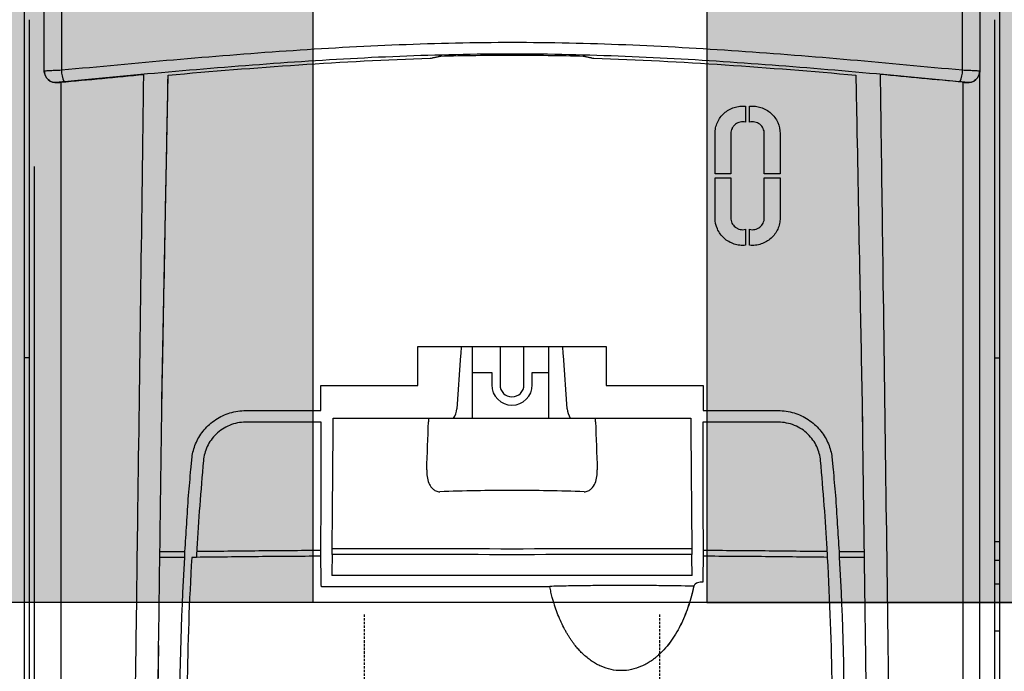
# Model space of a CAD drawing. Units: millimetres. Extents: x -3402 to 8400, y -2 to 6490.
# Drawn here: x 1535 to 1635, y 4329 to 4395 of the extents above; entities that cross this region are included whole.
import ezdxf
from ezdxf.enums import TextEntityAlignment as Align

# ---------------------------------------------------------------- set-up
doc = ezdxf.new("R2010")
doc.units = ezdxf.units.MM
doc.header["$MEASUREMENT"] = 0
doc.linetypes.add('DASHED2', pattern=[0.375, 0.25, -0.125])
for name, color, linetype, lineweight in [('2DE_OBJ_LAMEL-APP', 130, 'Continuous', 25), ('2DE_OBJ_Lamel-DISTR', 255, 'Continuous', 18), ('2DE_TXTNUM', 11, 'Continuous', 9)]:
    doc.layers.add(name, color=color, linetype=linetype, lineweight=lineweight)
for name, color, linetype in [('2DE_TXTPAR', 41, 'Continuous'), ('LAM_HATCH', 7, 'Continuous'), ('Zaciski', 30, 'DASHED2')]:
    doc.layers.add(name, color=color, linetype=linetype)
doc.layers.add('LAM_MONT', color=1, linetype='Continuous', plot=False)
doc.styles.add('CP_ATTR', font='ARIAL.TTF')
doc.styles.add('CP_ELATT', font='ARIAL.TTF')

# ---------------------------------------------------------------- blocks, each defined once
blk = doc.blocks.new('2dlam_73-81005-07_zp636e6')
at = {"layer": 'LAM_MONT'}
blk.add_lwpolyline([(0, 155), (607, 155), (607, 215), (0, 215)], close=True, dxfattribs=at)
at = {"linetype": 'ByBlock', "style": 'CP_ATTR', "flags": 9}
for tag, p in [('ORDER-NO', (0.716, -29.403)), ('PRODUCER', (0.716, -29.404)), ('NAME', (0.717, -29.397)), ('NUMBER', (0.717, -29.399)), ('GROUP', (0.716, -29.4)), ('ARTICLE', (0.717, -29.401)), ('CHARACTER', (0.722, -29.401)), ('TAG', (0.723, -29.397)), ('OTHER', (0.724, -29.399)), ('POWER', (0.724, -29.403)), ('VOLTAGE', (0.724, -29.404))]:
    blk.add_attdef(tag, text='', height=0.0005, dxfattribs=at).set_placement(p, align=Align.MIDDLE_LEFT)
blk = doc.blocks.new('2dlam_73-81660-07_awrsfp')
at = {"layer": 'LAM_HATCH'}
h = blk.add_hatch(color=30, dxfattribs=at)
h.dxf.hatch_style = 1
h.paths.add_polyline_path([(260, -12.12), (260, -87.369), (200, -87.369), (200, -12.12)])
h.paths.add_polyline_path([(160, -12.12), (160, -87.369), (100, -87.369), (100, -12.12)])
h.paths.add_polyline_path([(60, -12.12), (60, -87.369), (0, -87.369), (0, -12.12)])
h.paths.add_polyline_path([(0, -272.369), (0, -147.369), (60, -147.369), (60, -272.369)])
h.paths.add_polyline_path([(160, -272.369), (100, -272.369), (100, -147.369), (160, -147.369)])
h.paths.add_polyline_path([(60, -332.369), (60, -457.369), (0, -457.369), (0, -332.369)])
at = {"layer": 'LAM_MONT'}
for points in [[(60, -272.369), (60, -147.369)], [(100, -147.369), (100, -272.369), (160, -272.369), (160, -147.369)]]:
    blk.add_lwpolyline(points, dxfattribs=at)
at = {"linetype": 'ByBlock', "style": 'CP_ATTR', "flags": 9}
for tag, p in [('NAME', (-0.092, -0.018)), ('NUMBER', (-0.092, -0.018)), ('GROUP', (-0.092, -0.018)), ('ARTICLE', (-0.092, -0.018)), ('TEMPERATURE', (-0.092, -0.018)), ('FLOW', (-0.092, -0.018)), ('CHARACTER', (-0.092, -0.018)), ('PRODUCT-TYPE', (-0.092, -0.019)), ('ORDER-NO', (-0.092, -0.019)), ('PRODUCER', (-0.092, -0.019)), ('PN', (-0.091, -0.018)), ('OTHER', (-0.091, -0.018)), ('DN', (-0.091, -0.019)), ('VOLTAGE', (-0.091, -0.019)), ('POWER', (-0.091, -0.019))]:
    blk.add_attdef(tag, text='', height=0.00005, dxfattribs=at).set_placement(p, align=Align.MIDDLE_LEFT)
blk = doc.blocks.new('2dapa_ars26v_apa-04_f6p1x6k')
for p, q in [((-49.5, -240.122), (-49.5, 276.878)), ((49.5, 276.878), (49.5, -240.122)), ((-49, -85.658), (-49, 89.247)), ((49, 89.247), (49, -85.651)), ((7.237, 85.555), (8.218, 85.334)), ((-35.551, 50.575), (-34.923, 83.616)), ((47.5, -35.516), (47.5, 83.978)), ((-46.728, 82.925), (-46.728, 82.925)), ((-45.828, 82.884), (-45.828, 16.044)), ((45.827, 16.044), (45.827, 82.884)), ((46.728, 82.925), (46.728, 82.925)), ((-48.5, -34.751), (-48.5, 74.342)), ((-5.16, 56.02), (-5.211, 55.299)), ((-4, 48.786), (-4, 56.021)), ((-1.217, 56.021), (-1.217, 52.128)), ((1.216, 52.128), (1.216, 56.021)), ((3.748, 48.786), (3.748, 56.021)), ((5.21, 55.299), (5.16, 56.02)), ((-5.225, 55.099), (-5.6, 49.702)), ((-5.211, 55.299), (-5.225, 55.099)), ((5.224, 55.099), (5.21, 55.299)), ((5.6, 49.702), (5.224, 55.099)), ((-49, 54.878), (-49.5, 54.878)), ((-49.5, -55.122), (-49.5, 54.878)), ((49, 54.878), (49.5, 54.878)), ((49.5, 54.878), (49.5, -55.122)), ((-4, 53.37), (-2.063, 53.37)), ((-2.063, 53.37), (-2.058, 53.371)), ((-2.058, 53.371), (-2.058, 52.128)), ((2.058, 52.128), (2.058, 53.371)), ((2.058, 53.371), (2.063, 53.37)), ((2.063, 53.37), (3.748, 53.37)), ((35.55, 50.575), (35.594, 47.314)), ((18.149, 48.739), (18.149, 48.738)), ((49, 36.213), (49.5, 36.213)), ((-32.496, 34.594), (-32.525, 34.595)), ((49.5, 34.281), (49, 34.281)), ((49, 31.92), (49.5, 31.92)), ((49.5, 27.09), (49, 27.09)), ((-35.945, 21.244), (-35.885, 25.652)), ((15, 24.781), (15, 24.794))]:
    blk.add_line(p, q)
at = {"flags": 128}
blk.add_lwpolyline([(-8.219, 85.334), (-8.049, 85.372), (-7.238, 85.555)], dxfattribs=at)
for centre, radius, start, end in [((-46.3, 84.046), 1.2, 180.01981, 275.15914), ((-43.045, 84.104), 2.711, 179.31447, 205.37639), ((43.045, 84.104), 2.711, 334.62361, 0.68553), ((46.3, 84.046), 1.2, 264.84086, 359.98019), ((0, 52.128), 2.058, 180, 0), ((0, 52.128), 1.217, 180, 0), ((-5.987, 48.452), 2.5, 173.27667, 181.55364), ((5.987, 48.452), 2.5, 358.44636, 6.72333), ((-33.334, 13.957), 20.654, 86.43871, 87.67696)]:
    blk.add_arc(centre, radius, start, end)
for centre, major_axis, start_param, end_param in [((-7.596, 49.844), (-0.26, 1.991), 3.997634, 4.512484), ((7.595, 49.844), (-0.26, -1.991), 4.912294, 5.418554)]:
    blk.add_ellipse(centre, major_axis=major_axis, ratio=0.99613, start_param=start_param, end_param=end_param)
for points, knots in [([(-47.5, 84.046), (-47.5, 85.941), (-47.5, 87.837), (-47.5, 89.733), (-47.5, 92.086), (-47.5, 94.44), (-47.5, 96.794), (-47.5, 100.365), (-47.5, 103.937), (-47.5, 107.508), (-47.5, 108.143), (-47.5, 108.778), (-47.5, 109.413)], [0.00125219, 0.00125219, 0.00125219, 0.00125219, 0.00693914, 0.00693914, 0.00693914, 0.014, 0.014, 0.014, 0.02471482, 0.02471482, 0.02471482, 0.02661956, 0.02661956, 0.02661956, 0.02661956]), ([(47.5, 109.413), (47.5, 108.778), (47.5, 108.143), (47.5, 107.508), (47.5, 103.937), (47.5, 100.365), (47.5, 96.794), (47.5, 94.44), (47.5, 92.086), (47.5, 89.733), (47.5, 87.837), (47.5, 85.941), (47.5, 84.046)], [0.00138044, 0.00138044, 0.00138044, 0.00138044, 0.00328518, 0.00328518, 0.00328518, 0.014, 0.014, 0.014, 0.02106086, 0.02106086, 0.02106086, 0.02674781, 0.02674781, 0.02674781, 0.02674781]), ([(-45.757, 84.136), (-38.168, 84.854), (-30.576, 85.557), (-19.124, 86.345), (-15.3, 86.562), (-7.642, 86.867), (-3.807, 86.953), (1.957, 86.952), (3.882, 86.93), (7.721, 86.848), (9.637, 86.788), (15.376, 86.558), (19.189, 86.34), (30.605, 85.554), (38.182, 84.853), (45.756, 84.136)], [0, 0, 0, 0, 0.25, 0.25, 0.375, 0.375, 0.5, 0.5, 0.5625, 0.5625, 0.625, 0.625, 0.75, 0.75, 1, 1, 1, 1]), ([(45.495, 82.942), (37.963, 83.654), (30.43, 84.353), (19.08, 85.139), (15.288, 85.358), (9.582, 85.588), (7.677, 85.648), (3.86, 85.731), (1.946, 85.753), (-3.785, 85.754), (-7.598, 85.667), (-15.212, 85.362), (-19.015, 85.143), (-30.401, 84.356), (-37.95, 83.656), (-45.495, 82.942)], [0, 0, 0, 0, 0.25, 0.25, 0.375, 0.375, 0.4375, 0.4375, 0.5, 0.5, 0.625, 0.625, 0.75, 0.75, 1, 1, 1, 1]), ([(-8.317, 85.321), (-8.272, 85.332), (-8.226, 85.342), (-8.181, 85.353), (-7.95, 85.405), (-7.719, 85.457), (-7.488, 85.509), (-7.453, 85.517), (-7.418, 85.525), (-7.383, 85.532), (-7.36, 85.538), (-7.336, 85.543), (-7.313, 85.548)], [0.000211804, 0.000211804, 0.000211804, 0.000211804, 0.001, 0.001, 0.001, 0.005, 0.005, 0.005, 0.005604576, 0.005604576, 0.005604576, 0.006008201, 0.006008201, 0.006008201, 0.006008201]), ([(-7.313, 85.548), (-4.877, 85.613), (-2.439, 85.649), (2.439, 85.649), (4.876, 85.613), (7.313, 85.548)], [0, 0, 0, 0, 0.5, 0.5, 1, 1, 1, 1]), ([(-7.232, 85.559), (-7.236, 85.557), (-7.261, 85.546), (-7.289, 85.548), (-7.312, 85.548), (-7.313, 85.548)], [0, 0, 0, 0, 0.173306, 0.964147, 1, 1, 1, 1]), ([(7.231, 85.559), (7.236, 85.557), (7.261, 85.546), (7.289, 85.548), (7.312, 85.548), (7.313, 85.548)], [0, 0, 0, 0, 0.174499, 0.96411, 1, 1, 1, 1]), ([(7.313, 85.548), (7.371, 85.535), (7.428, 85.522), (7.486, 85.509), (7.717, 85.457), (7.948, 85.405), (8.179, 85.353), (8.225, 85.342), (8.271, 85.332), (8.317, 85.321)], [0, 0, 0, 0, 0.001, 0.001, 0.001, 0.005, 0.005, 0.005, 0.005796506, 0.005796506, 0.005796506, 0.005796506]), ([(-47.5, 84.046), (-47.5, 84.049), (-47.456, 84.054), (-47.329, 84.063), (-47.276, 84.067), (-47.152, 84.074), (-47.082, 84.078), (-46.922, 84.086), (-46.834, 84.091), (-46.647, 84.1), (-46.546, 84.104), (-46.226, 84.118), (-45.997, 84.127), (-45.757, 84.136)], [0, 0, 0, 0, 0.25, 0.25, 0.375, 0.375, 0.5, 0.5, 0.625, 0.625, 0.75, 0.75, 1, 1, 1, 1]), ([(45.756, 84.136), (45.997, 84.127), (46.228, 84.118), (46.546, 84.104), (46.648, 84.099), (46.836, 84.091), (46.922, 84.086), (47.081, 84.078), (47.153, 84.074), (47.276, 84.067), (47.329, 84.063), (47.456, 84.054), (47.5, 84.049), (47.5, 84.046)], [0, 0, 0, 0, 0.25, 0.25, 0.375, 0.375, 0.5, 0.5, 0.625, 0.625, 0.75, 0.75, 1, 1, 1, 1]), ([(-47.407, 83.632), (-47.442, 83.698), (-47.5, 83.808), (-47.5, 83.928), (-47.5, 83.976), (-47.5, 83.978)], [0, 0, 0, 0, 0.590063, 0.985034, 1, 1, 1, 1]), ([(-46.193, 82.848), (-46.326, 82.848), (-46.591, 82.849), (-46.896, 82.962), (-47.014, 83.078), (-47.062, 83.125)], [0, 0, 0, 0, 0.375143, 0.747895, 1, 1, 1, 1]), ([(-38.233, 21.31), (-38.218, 22.454), (-38.203, 23.599), (-38.187, 24.743), (-38.115, 30.076), (-38.043, 35.409), (-37.972, 40.742), (-37.779, 55.053), (-37.586, 69.364), (-37.393, 83.676)], [0.00056632, 0.00056632, 0.00056632, 0.00056632, 0.004, 0.004, 0.004, 0.02, 0.02, 0.02, 0.06293794, 0.06293794, 0.06293794, 0.06293794]), ([(-35.551, 50.576), (-35.545, 50.905), (-35.539, 51.234), (-35.532, 51.564), (-35.507, 52.88), (-35.482, 54.197), (-35.457, 55.513), (-35.357, 60.78), (-35.257, 66.046), (-35.157, 71.312), (-35.079, 75.413), (-35.002, 79.513), (-34.924, 83.614)], [0, 0, 0, 0, 0.001, 0.001, 0.001, 0.005, 0.005, 0.005, 0.021, 0.021, 0.021, 0.03345773, 0.03345773, 0.03345773, 0.03345773]), ([(34.923, 83.614), (34.93, 83.285), (34.936, 82.956), (34.942, 82.626), (34.967, 81.31), (34.992, 79.993), (35.017, 78.677), (35.117, 73.41), (35.217, 68.144), (35.317, 62.877), (35.395, 58.777), (35.473, 54.677), (35.551, 50.576)], [0, 0, 0, 0, 0.001, 0.001, 0.001, 0.005, 0.005, 0.005, 0.021, 0.021, 0.021, 0.03345773, 0.03345773, 0.03345773, 0.03345773]), ([(37.393, 83.676), (37.411, 82.342), (37.429, 81.009), (37.447, 79.676), (37.519, 74.343), (37.59, 69.01), (37.662, 63.678), (37.853, 49.555), (38.043, 35.432), (38.233, 21.31)], [0, 0, 0, 0, 0.004, 0.004, 0.004, 0.02, 0.02, 0.02, 0.06237162, 0.06237162, 0.06237162, 0.06237162]), ([(47.062, 83.125), (47.014, 83.078), (46.895, 82.962), (46.591, 82.849), (46.325, 82.848), (46.192, 82.848)], [0, 0, 0, 0, 0.252105, 0.624857, 1, 1, 1, 1]), ([(47.5, 83.978), (47.5, 83.976), (47.5, 83.928), (47.499, 83.808), (47.441, 83.698), (47.407, 83.632)], [0, 0, 0, 0, 0.014966, 0.409937, 1, 1, 1, 1]), ([(-45.495, 82.942), (-45.687, 82.924), (-45.866, 82.904), (-46.12, 82.871), (-46.193, 82.858), (-46.193, 82.851)], [0, 0, 0, 0, 0.5, 0.5, 1, 1, 1, 1]), ([(46.192, 82.851), (46.192, 82.858), (46.12, 82.871), (45.865, 82.904), (45.687, 82.924), (45.495, 82.942)], [0, 0, 0, 0, 0.5, 0.5, 1, 1, 1, 1]), ([(20.621, 77.668), (20.621, 77.866), (20.642, 78.059), (20.723, 78.439), (20.785, 78.628), (20.945, 78.984), (21.042, 79.152), (21.273, 79.468), (21.406, 79.614), (21.696, 79.874), (21.856, 79.989), (22.197, 80.184), (22.375, 80.263), (22.747, 80.383), (22.942, 80.424), (23.332, 80.464), (23.528, 80.464), (23.725, 80.443)], [0, 0, 0, 0, 0.125, 0.125, 0.25, 0.25, 0.375, 0.375, 0.5, 0.5, 0.625, 0.625, 0.75, 0.75, 0.875, 0.875, 1, 1, 1, 1]), ([(23.725, 80.443), (23.725, 80.17), (23.725, 79.898), (23.725, 79.626), (23.725, 79.36), (23.725, 79.093), (23.725, 78.826)], [0, 0, 0, 0, 0.000820479, 0.000820479, 0.000820479, 0.001625709, 0.001625709, 0.001625709, 0.001625709]), ([(24.126, 80.443), (24.321, 80.464), (24.52, 80.464), (24.908, 80.424), (25.098, 80.384), (25.471, 80.265), (25.652, 80.185), (25.991, 79.992), (26.151, 79.877), (26.444, 79.615), (26.575, 79.47), (26.806, 79.155), (26.906, 78.983), (27.145, 78.45), (27.229, 78.06), (27.229, 77.668)], [0, 0, 0, 0, 0.125, 0.125, 0.25, 0.25, 0.375, 0.375, 0.5, 0.5, 0.625, 0.625, 0.75, 0.75, 1, 1, 1, 1]), ([(24.126, 78.826), (24.126, 79.095), (24.126, 79.363), (24.126, 79.632), (24.126, 79.902), (24.126, 80.172), (24.126, 80.443)], [0, 0, 0, 0, 0.00081075, 0.00081075, 0.00081075, 0.00162571, 0.00162571, 0.00162571, 0.00162571]), ([(23.725, 78.826), (23.546, 78.872), (23.359, 78.876), (23.092, 78.821), (23.004, 78.792), (22.838, 78.716), (22.761, 78.669), (22.616, 78.557), (22.551, 78.494), (22.436, 78.354), (22.386, 78.276), (22.266, 78.033), (22.223, 77.852), (22.223, 77.668)], [0, 0, 0, 0, 0.25, 0.25, 0.375, 0.375, 0.5, 0.5, 0.625, 0.625, 0.75, 0.75, 1, 1, 1, 1]), ([(25.627, 77.668), (25.627, 77.76), (25.617, 77.849), (25.576, 78.026), (25.545, 78.113), (25.425, 78.357), (25.306, 78.503), (25.017, 78.725), (24.847, 78.803), (24.488, 78.876), (24.303, 78.872), (24.126, 78.826)], [0, 0, 0, 0, 0.125, 0.125, 0.25, 0.25, 0.5, 0.5, 0.75, 0.75, 1, 1, 1, 1]), ([(22.223, 73.583), (21.95, 73.583), (21.677, 73.583), (21.403, 73.583), (21.143, 73.583), (20.882, 73.583), (20.621, 73.583)], [0, 0, 0, 0, 0.000822308, 0.000822308, 0.000822308, 0.001606548, 0.001606548, 0.001606548, 0.001606548]), ([(20.621, 73.184), (20.879, 73.184), (21.137, 73.184), (21.395, 73.184), (21.671, 73.184), (21.947, 73.184), (22.223, 73.184)], [0, 0, 0, 0, 0.000775911, 0.000775911, 0.000775911, 0.001606546, 0.001606546, 0.001606546, 0.001606546]), ([(27.229, 73.583), (26.954, 73.583), (26.679, 73.583), (26.404, 73.583), (26.145, 73.583), (25.886, 73.583), (25.627, 73.583)], [0, 0, 0, 0, 0.000828909, 0.000828909, 0.000828909, 0.001609234, 0.001609234, 0.001609234, 0.001609234]), ([(25.627, 73.184), (25.883, 73.184), (26.138, 73.184), (26.394, 73.184), (26.672, 73.184), (26.951, 73.184), (27.229, 73.184)], [0, 0, 0, 0, 0.000769707, 0.000769707, 0.000769707, 0.001609233, 0.001609233, 0.001609233, 0.001609233]), ([(23.724, 66.324), (23.528, 66.303), (23.328, 66.303), (22.935, 66.344), (22.743, 66.385), (22.368, 66.506), (22.185, 66.588), (21.845, 66.784), (21.685, 66.901), (21.393, 67.165), (21.263, 67.31), (21.035, 67.625), (20.937, 67.797), (20.703, 68.326), (20.621, 68.711), (20.621, 69.098)], [0, 0, 0, 0, 0.125, 0.125, 0.25, 0.25, 0.375, 0.375, 0.5, 0.5, 0.625, 0.625, 0.75, 0.75, 1, 1, 1, 1]), ([(22.223, 69.098), (22.223, 69.008), (22.233, 68.919), (22.273, 68.745), (22.303, 68.658), (22.422, 68.415), (22.539, 68.269), (22.755, 68.101), (22.835, 68.052), (23.001, 67.975), (23.088, 67.947), (23.361, 67.89), (23.547, 67.895), (23.725, 67.94)], [0, 0, 0, 0, 0.125, 0.125, 0.25, 0.25, 0.5, 0.5, 0.625, 0.625, 0.75, 0.75, 1, 1, 1, 1]), ([(27.229, 69.098), (27.229, 68.902), (27.208, 68.709), (27.128, 68.331), (27.067, 68.145), (26.91, 67.791), (26.814, 67.624), (26.587, 67.311), (26.455, 67.164), (26.025, 66.775), (25.678, 66.572), (25.118, 66.388), (24.922, 66.345), (24.525, 66.303), (24.326, 66.303), (24.125, 66.324)], [0, 0, 0, 0, 0.125, 0.125, 0.25, 0.25, 0.375, 0.375, 0.5, 0.5, 0.75, 0.75, 0.875, 0.875, 1, 1, 1, 1]), ([(24.125, 67.94), (24.307, 67.894), (24.497, 67.891), (24.766, 67.948), (24.854, 67.978), (25.019, 68.055), (25.097, 68.102), (25.24, 68.215), (25.304, 68.278), (25.418, 68.418), (25.467, 68.495), (25.585, 68.736), (25.627, 68.916), (25.627, 69.098)], [0, 0, 0, 0, 0.25, 0.25, 0.375, 0.375, 0.5, 0.5, 0.625, 0.625, 0.75, 0.75, 1, 1, 1, 1]), ([(23.725, 67.94), (23.725, 67.634), (23.725, 67.328), (23.725, 67.022), (23.725, 66.789), (23.724, 66.557), (23.724, 66.324)], [0, 0, 0, 0, 0.00094808, 0.00094808, 0.00094808, 0.00167085, 0.00167085, 0.00167085, 0.00167085]), ([(24.125, 66.324), (24.125, 66.561), (24.125, 66.798), (24.125, 67.035), (24.125, 67.336), (24.125, 67.638), (24.125, 67.94)], [0, 0, 0, 0, 0.000735882, 0.000735882, 0.000735882, 0.001670861, 0.001670861, 0.001670861, 0.001670861]), ([(-9.548, 56.02), (-6.366, 56.021), (-3.183, 56.021), (3.183, 56.021), (6.366, 56.021), (9.548, 56.02)], [0, 0, 0, 0, 0.5, 0.5, 1, 1, 1, 1]), ([(-35.886, 25.639), (-35.818, 30.668), (-35.721, 37.888), (-35.61, 46.2), (-35.566, 49.484), (-35.551, 50.576)], [0, 0, 0, 0, 0.604979, 0.8686, 1, 1, 1, 1]), ([(-32.852, 40.882), (-32.772, 41.767), (-32.691, 42.663), (-32.589, 43.795), (-32.569, 44.022), (-32.528, 44.478), (-32.51, 44.706), (-32.435, 45.162), (-32.383, 45.39), (-32.246, 45.845), (-32.16, 46.074), (-31.958, 46.521), (-31.841, 46.738), (-31.575, 47.16), (-31.426, 47.366), (-30.928, 47.955), (-30.54, 48.304), (-29.649, 48.894), (-29.164, 49.123), (-28.12, 49.438), (-27.587, 49.516), (-27.043, 49.516)], [0, 0, 0, 0, 0.25, 0.25, 0.3125, 0.3125, 0.375, 0.375, 0.4375, 0.4375, 0.5, 0.5, 0.5625, 0.5625, 0.625, 0.625, 0.75, 0.75, 0.875, 0.875, 1, 1, 1, 1]), ([(27.043, 49.516), (27.587, 49.516), (28.12, 49.438), (29.164, 49.123), (29.648, 48.894), (30.54, 48.304), (30.928, 47.955), (31.425, 47.366), (31.575, 47.16), (31.841, 46.738), (31.957, 46.521), (32.16, 46.074), (32.245, 45.845), (32.382, 45.39), (32.435, 45.162), (32.509, 44.706), (32.528, 44.478), (32.569, 44.022), (32.589, 43.795), (32.691, 42.663), (32.772, 41.767), (32.852, 40.882)], [0, 0, 0, 0, 0.125, 0.125, 0.25, 0.25, 0.375, 0.375, 0.4375, 0.4375, 0.5, 0.5, 0.5625, 0.5625, 0.625, 0.625, 0.6875, 0.6875, 0.75, 0.75, 1, 1, 1, 1]), ([(-27.043, 48.335), (-27.325, 48.335), (-27.603, 48.308), (-28.151, 48.201), (-28.425, 48.119), (-28.94, 47.909), (-29.185, 47.78), (-29.647, 47.478), (-29.86, 47.307), (-30.244, 46.936), (-30.418, 46.732), (-30.72, 46.307), (-30.848, 46.086), (-31.063, 45.627), (-31.149, 45.389), (-31.276, 44.914), (-31.319, 44.674), (-31.34, 44.432)], [0, 0, 0, 0, 0.125, 0.125, 0.25, 0.25, 0.375, 0.375, 0.5, 0.5, 0.625, 0.625, 0.75, 0.75, 0.875, 0.875, 1, 1, 1, 1]), ([(-19.37, 48.336), (-19.86, 48.336), (-20.349, 48.336), (-20.838, 48.336), (-21.528, 48.336), (-22.218, 48.336), (-22.908, 48.336), (-23.598, 48.335), (-24.287, 48.335), (-24.976, 48.335), (-25.665, 48.335), (-26.354, 48.335), (-27.043, 48.335)], [0.000510089, 0.000510089, 0.000510089, 0.000510089, 0.001981588, 0.001981588, 0.001981588, 0.004057588, 0.004057588, 0.004057588, 0.006133584, 0.006133584, 0.006133584, 0.008209263, 0.008209263, 0.008209263, 0.008209263]), ([(-19.416, 35.319), (-19.399, 37.352), (-19.387, 39.456), (-19.372, 43.803), (-19.371, 46.04), (-19.37, 48.336)], [0, 0, 0, 0, 0.5, 0.5, 1, 1, 1, 1]), ([(-18.153, 48.378), (-18.152, 48.49), (-18.151, 48.582), (-18.15, 48.708), (-18.15, 48.741), (-18.15, 48.739)], [0, 0, 0, 0, 0.5, 0.5, 1, 1, 1, 1]), ([(-8.469, 48.745), (-8.27, 48.745), (-8.076, 48.746), (-7.817, 48.748), (-7.734, 48.748), (-7.586, 48.75), (-7.519, 48.751), (-7.459, 48.752)], [0, 0, 0, 0, 0.5, 0.5, 0.75, 0.75, 1, 1, 1, 1]), ([(-7.459, 48.752), (-5.728, 48.752), (-3.997, 48.752), (-2.266, 48.752), (-0.42, 48.752), (1.426, 48.752), (3.271, 48.752), (4.667, 48.752), (6.063, 48.752), (7.459, 48.752)], [0.00034116, 0.00034116, 0.00034116, 0.00034116, 0.00553444, 0.00553444, 0.00553444, 0.01107138, 0.01107138, 0.01107138, 0.01525885, 0.01525885, 0.01525885, 0.01525885]), ([(7.459, 48.752), (7.579, 48.75), (7.731, 48.748), (7.99, 48.746), (8.083, 48.746), (8.272, 48.745), (8.37, 48.745), (8.469, 48.745)], [0, 0, 0, 0, 0.5, 0.5, 0.75, 0.75, 1, 1, 1, 1]), ([(18.149, 48.739), (18.149, 48.741), (18.149, 48.708), (18.151, 48.582), (18.151, 48.49), (18.152, 48.378)], [0, 0, 0, 0, 0.5, 0.5, 1, 1, 1, 1]), ([(19.37, 48.336), (19.37, 46.04), (19.371, 43.805), (19.386, 39.457), (19.398, 37.353), (19.415, 35.319)], [0, 0, 0, 0, 0.5, 0.5, 1, 1, 1, 1]), ([(27.042, 48.335), (26.354, 48.335), (25.665, 48.335), (24.976, 48.335), (24.287, 48.335), (23.597, 48.335), (22.908, 48.336), (22.218, 48.336), (21.528, 48.336), (20.838, 48.336), (20.349, 48.336), (19.859, 48.336), (19.37, 48.336)], [0, 0, 0, 0, 0.002075679, 0.002075679, 0.002075679, 0.004151674, 0.004151674, 0.004151674, 0.006227674, 0.006227674, 0.006227674, 0.007699172, 0.007699172, 0.007699172, 0.007699172]), ([(31.34, 44.432), (31.296, 44.917), (31.172, 45.391), (30.849, 46.085), (30.72, 46.307), (30.421, 46.729), (30.25, 46.929), (29.864, 47.304), (29.649, 47.476), (29.193, 47.775), (28.949, 47.904), (28.427, 48.118), (28.158, 48.199), (27.609, 48.307), (27.325, 48.335), (27.042, 48.335)], [0, 0, 0, 0, 0.25, 0.25, 0.375, 0.375, 0.5, 0.5, 0.625, 0.625, 0.75, 0.75, 0.875, 0.875, 1, 1, 1, 1]), ([(35.595, 47.299), (35.684, 40.639), (35.773, 33.978), (35.863, 27.317), (35.89, 25.294), (35.917, 23.27), (35.944, 21.246)], [0, 0, 0, 0, 0.01998391, 0.01998391, 0.01998391, 0.02605544, 0.02605544, 0.02605544, 0.02605544]), ([(-8.657, 43.496), (-8.665, 43.266), (-8.653, 43.036), (-8.585, 42.587), (-8.529, 42.366), (-8.395, 42.045), (-8.341, 41.941), (-8.214, 41.743), (-8.139, 41.647), (-7.961, 41.477), (-7.856, 41.402), (-7.615, 41.296), (-7.479, 41.266), (-7.34, 41.271)], [0, 0, 0, 0, 0.25, 0.25, 0.5, 0.5, 0.625, 0.625, 0.75, 0.75, 0.875, 0.875, 1, 1, 1, 1]), ([(7.339, 41.271), (7.478, 41.266), (7.615, 41.296), (7.856, 41.402), (7.96, 41.477), (8.229, 41.733), (8.35, 41.938), (8.529, 42.366), (8.585, 42.59), (8.653, 43.039), (8.664, 43.266), (8.656, 43.496)], [0, 0, 0, 0, 0.125, 0.125, 0.25, 0.25, 0.5, 0.5, 0.75, 0.75, 1, 1, 1, 1]), ([(7.339, 41.271), (4.894, 41.354), (2.447, 41.393), (-2.447, 41.393), (-4.894, 41.354), (-7.34, 41.271)], [0, 0, 0, 0, 0.5, 0.5, 1, 1, 1, 1]), ([(-32.024, 35.21), (-32.029, 35.124), (-32.034, 35.026), (-32.043, 34.817), (-32.046, 34.709), (-32.049, 34.598)], [0, 0, 0, 0, 0.5, 0.5, 1, 1, 1, 1]), ([(-32.009, 35.481), (-32.009, 35.479), (-32.009, 35.478), (-32.009, 35.477), (-32.014, 35.388), (-32.019, 35.299), (-32.024, 35.21)], [0, 0, 0, 0, 0.000004958, 0.000004958, 0.000004958, 0.0003454745, 0.0003454745, 0.0003454745, 0.0003454745]), ([(-32.024, 35.21), (-29.925, 35.232), (-27.825, 35.257), (-23.622, 35.299), (-21.519, 35.312), (-19.416, 35.319)], [0, 0, 0, 0, 0.5, 0.5, 1, 1, 1, 1]), ([(-18.266, 35.493), (-12.183, 35.51), (-6.094, 35.479), (6.094, 35.479), (12.183, 35.51), (18.266, 35.493)], [0, 0, 0, 0, 0.5, 0.5, 1, 1, 1, 1]), ([(19.415, 35.319), (21.519, 35.312), (23.621, 35.299), (27.824, 35.257), (29.925, 35.232), (32.023, 35.21)], [0, 0, 0, 0, 0.5, 0.5, 1, 1, 1, 1]), ([(32.049, 34.598), (32.046, 34.709), (32.042, 34.819), (32.034, 35.028), (32.029, 35.124), (32.023, 35.21)], [0, 0, 0, 0, 0.5, 0.5, 1, 1, 1, 1]), ([(-27.936, -41.276), (-29.179, -35.042), (-30.222, -28.777), (-31.489, -19.331), (-31.862, -16.173), (-32.506, -9.851), (-32.778, -6.686), (-33.221, -0.349), (-33.393, 2.823), (-33.635, 9.176), (-33.705, 12.355), (-33.766, 21.886), (-33.604, 28.238), (-33.241, 34.586)], [0, 0, 0, 0, 0.25, 0.25, 0.375, 0.375, 0.5, 0.5, 0.625, 0.625, 0.75, 0.75, 1, 1, 1, 1]), ([(-30.878, -18.075), (-31.397, -13.709), (-31.823, -9.334), (-32.48, -0.564), (-32.711, 3.827), (-32.982, 12.617), (-33.02, 17.014), (-32.903, 25.808), (-32.748, 30.204), (-32.496, 34.594)], [0, 0, 0, 0, 0.25, 0.25, 0.5, 0.5, 0.75, 0.75, 1, 1, 1, 1]), ([(-19.42, 34.706), (-21.527, 34.7), (-23.633, 34.686), (-27.843, 34.645), (-29.947, 34.619), (-32.049, 34.598)], [0, 0, 0, 0, 0.5, 0.5, 1, 1, 1, 1]), ([(-19.36, 31.591), (-19.367, 31.924), (-19.373, 32.258), (-19.379, 32.591), (-19.393, 33.296), (-19.406, 34.001), (-19.42, 34.706)], [0, 0, 0, 0, 0.001, 0.001, 0.001, 0.003115743, 0.003115743, 0.003115743, 0.003115743]), ([(18.271, 34.883), (12.186, 34.9), (6.096, 34.868), (-6.096, 34.868), (-12.187, 34.9), (-18.272, 34.883)], [0, 0, 0, 0, 0.5, 0.5, 1, 1, 1, 1]), ([(32.049, 34.598), (29.947, 34.619), (27.842, 34.645), (23.633, 34.686), (21.526, 34.7), (19.419, 34.706)], [0, 0, 0, 0, 0.5, 0.5, 1, 1, 1, 1]), ([(33.241, 34.586), (33.604, 28.238), (33.765, 21.886), (33.705, 12.353), (33.634, 9.173), (33.392, 2.822), (33.221, -0.35), (32.778, -6.687), (32.506, -9.852), (31.861, -16.175), (31.489, -19.333), (30.222, -28.778), (29.178, -35.042), (27.936, -41.276)], [0, 0, 0, 0, 0.25, 0.25, 0.375, 0.375, 0.5, 0.5, 0.625, 0.625, 0.75, 0.75, 1, 1, 1, 1]), ([(30.422, -18.114), (30.682, -15.93), (30.921, -13.744), (31.347, -9.367), (31.536, -7.176), (32.03, -0.597), (32.263, 3.795), (32.671, 16.985), (32.555, 25.787), (32.05, 34.571)], [0, 0, 0, 0, 0.125, 0.125, 0.25, 0.25, 0.5, 0.5, 1, 1, 1, 1]), ([(19.4, 33.72), (19.395, 33.434), (19.39, 33.148), (19.384, 32.862), (19.379, 32.602), (19.374, 32.342), (19.369, 32.082)], [0, 0, 0, 0, 0.000858598, 0.000858598, 0.000858598, 0.001638596, 0.001638596, 0.001638596, 0.001638596]), ([(19.369, 32.082), (19.192, 32.092), (19.018, 32.072), (18.766, 31.982), (18.686, 31.943), (18.545, 31.833), (18.484, 31.762), (18.461, 31.675)], [0, 0, 0, 0, 0.5, 0.5, 0.75, 0.75, 1, 1, 1, 1]), ([(18.457, 31.66), (17.336, 31.686), (16.151, 31.705), (14.589, 31.721), (14.272, 31.724), (13.634, 31.728), (13.315, 31.73), (12.357, 31.734), (11.717, 31.735), (10.756, 31.734), (10.435, 31.734), (9.793, 31.731), (9.47, 31.729), (8.518, 31.723), (7.896, 31.717), (6.681, 31.702), (6.087, 31.693), (4.927, 31.671), (4.366, 31.658), (3.831, 31.644)], [0, 0, 0, 0, 0.25, 0.25, 0.3125, 0.3125, 0.375, 0.375, 0.5, 0.5, 0.5625, 0.5625, 0.625, 0.625, 0.75, 0.75, 0.875, 0.875, 1, 1, 1, 1]), ([(6.112, 26.049), (6.051, 26.136), (5.929, 26.311), (5.754, 26.582), (5.584, 26.862), (5.419, 27.152), (5.186, 27.589), (4.901, 28.188), (4.592, 28.948), (4.32, 29.731), (4.115, 30.431), (3.955, 31.055), (3.877, 31.411), (3.837, 31.591)], [0, 0, 0, 0, 0.052633, 0.106106, 0.160468, 0.215764, 0.272037, 0.406651, 0.54567, 0.679881, 0.818391, 0.908606, 1, 1, 1, 1]), ([(18.461, 31.675), (18.323, 31.023), (18.152, 30.381), (17.738, 29.117), (17.493, 28.491), (16.918, 27.294), (16.59, 26.72), (16.019, 25.906), (15.815, 25.643), (15.375, 25.136), (15.142, 24.897), (14.895, 24.674)], [0, 0, 0, 0, 0.25, 0.25, 0.5, 0.5, 0.75, 0.75, 0.875, 0.875, 1, 1, 1, 1]), ([(18.457, 31.66), (18.319, 31.011), (18.149, 30.369), (17.734, 29.104), (17.49, 28.485), (16.917, 27.293), (16.59, 26.718), (15.82, 25.625), (15.389, 25.119), (14.895, 24.674)], [0, 0, 0, 0, 0.25, 0.25, 0.5, 0.5, 0.75, 0.75, 1, 1, 1, 1]), ([(7.306, 24.685), (7.246, 24.741), (7.125, 24.854), (6.949, 25.032), (6.776, 25.218), (6.605, 25.413), (6.437, 25.617), (6.272, 25.829), (6.166, 25.975), (6.112, 26.049)], [0, 0, 0, 0, 0.1355606, 0.2733284, 0.4134452, 0.5560461, 0.7012592, 0.8492056, 1, 1, 1, 1]), ([(14.895, 24.674), (14.826, 24.613), (14.689, 24.492), (14.477, 24.321), (14.262, 24.16), (14.045, 24.01), (13.824, 23.871), (13.601, 23.743), (13.374, 23.626), (12.899, 23.405), (12.148, 23.157), (11.099, 23.044), (10.049, 23.155), (9.216, 23.432), (8.59, 23.742), (8.147, 24.012), (7.714, 24.325), (7.443, 24.564), (7.306, 24.685)], [0, 0, 0, 0, 0.032881, 0.065204, 0.097015, 0.128362, 0.159295, 0.189866, 0.220129, 0.25014, 0.376581, 0.499786, 0.623397, 0.749909, 0.810178, 0.871663, 0.934801, 1, 1, 1, 1])]:
    blk.add_open_spline(points, degree=3, knots=knots)
for points, degree in [([(-45.757, 109.256), (-45.757, 100.883), (-45.757, 92.51), (-45.757, 84.136)], 3), ([(45.756, 84.136), (45.756, 92.51), (45.756, 100.883), (45.756, 109.256)], 3), ([(-49, 89.247), (-49, 89.247), (-49, 89.247), (-49, 89.247)], 3), ([(49, 89.247), (49, 89.247), (49, 89.247), (49, 89.247)], 3), ([(-34.924, 83.614), (-26.094, 84.392), (-17.241, 85.051), (-8.317, 85.321)], 3), ([(-8.317, 85.321), (-8.285, 85.322), (-8.253, 85.326), (-8.221, 85.333)], 3), ([(8.221, 85.333), (8.252, 85.326), (8.285, 85.322), (8.317, 85.321)], 3), ([(8.317, 85.321), (17.241, 85.051), (26.093, 84.392), (34.924, 83.614)], 3), ([(-47.5, 83.978), (-47.5, 84.001), (-47.5, 84.023), (-47.5, 84.046)], 3), ([(47.5, 84.046), (47.5, 84.023), (47.5, 84.001), (47.5, 83.978)], 3), ([(-45.828, 82.884), (-43.026, 83.153), (-40.214, 83.419), (-37.393, 83.676)], 3), ([(-34.924, 83.614), (-34.924, 83.616)], 1), ([(-34.924, 83.614), (-34.924, 83.614), (-34.924, 83.614), (-34.924, 83.614)], 3), ([(45.827, 82.884), (43.021, 83.153), (40.21, 83.42), (37.393, 83.676)], 3), ([(-46.193, 82.848), (-46.074, 82.86), (-45.952, 82.872), (-45.828, 82.884)], 3), ([(-46.193, 82.851), (-46.193, 82.85), (-46.193, 82.849), (-46.193, 82.848)], 3), ([(45.827, 82.884), (45.951, 82.872), (46.073, 82.86), (46.192, 82.848)], 3), ([(46.192, 82.848), (46.192, 82.849), (46.192, 82.85), (46.192, 82.851)], 3), ([(20.621, 73.583), (20.621, 74.939), (20.621, 76.302), (20.621, 77.668)], 3), ([(22.223, 77.668), (22.223, 76.302), (22.223, 74.939), (22.223, 73.583)], 3), ([(25.627, 73.583), (25.627, 74.939), (25.627, 76.302), (25.627, 77.668)], 3), ([(27.229, 77.668), (27.229, 76.301), (27.229, 74.939), (27.229, 73.583)], 3), ([(20.621, 69.098), (20.621, 70.453), (20.621, 71.815), (20.621, 73.184)], 3), ([(22.223, 73.184), (22.223, 71.815), (22.223, 70.453), (22.223, 69.098)], 3), ([(25.627, 69.098), (25.627, 70.453), (25.627, 71.815), (25.627, 73.184)], 3), ([(27.229, 73.184), (27.229, 71.815), (27.229, 70.453), (27.229, 69.098)], 3), ([(-9.563, 52.059), (-9.558, 53.364), (-9.553, 54.685), (-9.548, 56.02)], 3), ([(9.548, 56.02), (9.552, 54.685), (9.557, 53.364), (9.563, 52.059)], 3), ([(-19.431, 49.516), (-19.423, 50.355), (-19.416, 51.201), (-19.409, 52.054)], 3), ([(-19.409, 52.054), (-16.13, 52.056), (-12.848, 52.058), (-9.563, 52.059)], 3), ([(9.563, 52.059), (12.847, 52.058), (16.13, 52.056), (19.409, 52.054)], 3), ([(19.409, 52.054), (19.416, 51.201), (19.423, 50.355), (19.43, 49.516)], 3), ([(35.551, 50.576), (35.565, 49.484), (35.58, 48.392), (35.595, 47.299)], 3), ([(-27.043, 49.516), (-24.509, 49.516), (-21.971, 49.516), (-19.431, 49.516)], 3), ([(19.43, 49.516), (21.971, 49.516), (24.509, 49.516), (27.043, 49.516)], 3), ([(-18.266, 35.493), (-18.231, 39.494), (-18.193, 43.785), (-18.153, 48.378)], 3), ([(-18.15, 48.739), (-14.925, 48.742), (-11.699, 48.744), (-8.469, 48.745)], 3), ([(-8.657, 43.496), (-8.601, 45.093), (-8.544, 46.723), (-8.486, 48.385)], 3), ([(8.469, 48.745), (11.698, 48.744), (14.925, 48.742), (18.149, 48.739)], 3), ([(8.485, 48.385), (8.543, 46.723), (8.6, 45.093), (8.656, 43.496)], 3), ([(18.152, 48.378), (18.192, 43.846), (18.23, 39.548), (18.266, 35.493)], 3), ([(-31.34, 44.432), (-31.62, 41.321), (-31.84, 38.328), (-32.009, 35.481)], 3), ([(32.009, 35.481), (31.839, 38.328), (31.62, 41.321), (31.34, 44.432)], 3), ([(-33.213, 35.199), (-33.096, 37.035), (-32.975, 38.931), (-32.852, 40.882)], 3), ([(32.852, 40.882), (32.975, 38.931), (33.095, 37.035), (33.213, 35.199)], 3), ([(-35.758, 35.19), (-33.213, 35.199)], 1), ([(-33.241, 34.586), (-33.236, 34.809), (-33.226, 35.025), (-33.213, 35.199)], 3), ([(-19.42, 34.706), (-19.422, 34.929), (-19.421, 35.145), (-19.416, 35.319)], 3), ([(-18.272, 34.883), (-18.27, 35.106), (-18.268, 35.321), (-18.266, 35.493)], 3), ([(18.266, 35.493), (18.267, 35.321), (18.269, 35.106), (18.271, 34.883)], 3), ([(19.415, 35.319), (19.42, 35.145), (19.422, 34.929), (19.419, 34.706)], 3), ([(32.023, 35.21), (32.019, 35.3), (32.014, 35.39), (32.009, 35.481)], 3), ([(33.213, 35.199), (33.226, 35.025), (33.235, 34.809), (33.241, 34.586)], 3), ([(33.213, 35.199), (35.757, 35.19)], 1), ([(-33.241, 34.586), (-35.766, 34.577)], 1), ([(-32.049, 34.598), (-32.05, 34.589), (-32.05, 34.58), (-32.051, 34.571)], 3), ([(-18.272, 34.883), (-18.278, 34.172), (-18.284, 33.462), (-18.29, 32.751)], 3), ([(18.29, 32.751), (18.284, 33.462), (18.277, 34.172), (18.271, 34.883)], 3), ([(19.419, 34.706), (19.413, 34.377), (19.407, 34.049), (19.4, 33.72)], 3), ([(32.05, 34.571), (32.05, 34.58), (32.049, 34.589), (32.049, 34.598)], 3), ([(35.765, 34.577), (33.241, 34.586)], 1), ([(18.29, 32.751), (6.096, 32.761), (-6.097, 32.761), (-18.29, 32.751)], 3), ([(3.837, 31.591), (-3.9, 31.59), (-11.639, 31.589), (-19.36, 31.591)], 3), ([(3.831, 31.644), (3.832, 31.626), (3.834, 31.608), (3.838, 31.591)], 3), ([(18.461, 31.675), (18.459, 31.67), (18.458, 31.665), (18.457, 31.66)], 3), ([(-35.945, 21.246), (-35.886, 25.639)], 1)]:
    blk.add_open_spline(points, degree=degree)
at = {"layer": 'Zaciski'}
for p, q in [((-15.003, 28.799), (-15.003, -15.584)), ((14.997, 28.799), (14.997, -15.584))]:
    blk.add_line(p, q, dxfattribs=at)
at = {"linetype": 'ByBlock', "style": 'CP_ATTR', "flags": 9}
for tag, p in [('NAME', (-0.092, -0.018)), ('NUMBER', (-0.092, -0.018)), ('GROUP', (-0.092, -0.018)), ('ARTICLE', (-0.092, -0.018)), ('TEMPERATURE', (-0.092, -0.018)), ('FLOW', (-0.092, -0.018)), ('CHARACTER', (-0.092, -0.018)), ('ORDER-NO', (-0.092, -0.019)), ('PRODUCER', (-0.092, -0.019)), ('CURRENT', (-0.092, -0.019)), ('PN', (-0.091, -0.018)), ('OTHER', (-0.091, -0.018)), ('DN', (-0.091, -0.019)), ('VOLTAGE', (-0.091, -0.019)), ('POWER', (-0.091, -0.019))]:
    blk.add_attdef(tag, text='', height=0.00005, dxfattribs=at).set_placement(p, align=Align.MIDDLE_LEFT)
at = {"layer": '2DE_TXTNUM', "linetype": 'ByBlock', "style": 'CP_ELATT', "width": 0.8, "flags": 8}
blk.add_attdef('TAG', text='', height=10, dxfattribs=at).set_placement((0, 261.254), align=Align.CENTER)
at = {"layer": '2DE_TXTPAR', "linetype": 'ByBlock', "style": 'CP_ATTR', "flags": 8}
blk.add_attdef('PRODUCT-TYPE', text='', height=7, dxfattribs=at).set_placement((0, 92), align=Align.CENTER)

msp = doc.modelspace()

# ---------------------------------------------------------------- block references
at = {"layer": '2DE_OBJ_LAMEL-APP'}
msp.add_blockref('2dapa_ars26v_apa-04_f6p1x6k', (1584.948, 4305.801), dxfattribs=at)
at = {"layer": '2DE_OBJ_Lamel-DISTR'}
for name, p in [('2dlam_73-81660-07_awrsfp', (1504.748, 4608.17)), ('2dlam_73-81005-07_zp636e6', (1331.448, 4120.801))]:
    msp.add_blockref(name, p, dxfattribs=at)

doc.saveas('drawing.dxf')
